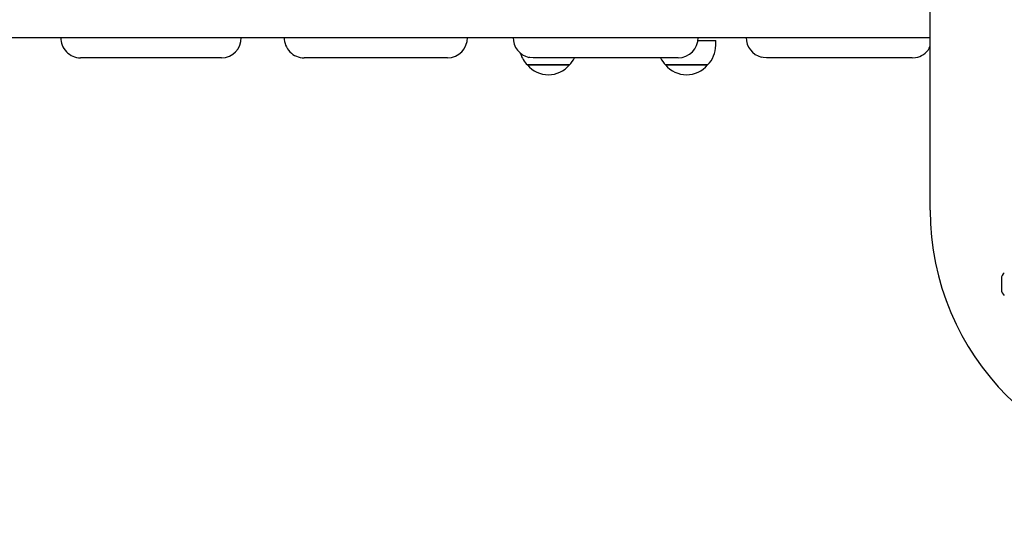
# Paper-space layout 'Основные габаритные размеры' of a CAD drawing. Units: millimetres. Extents: x 5.6 to 21.4, y 4 to 15.1.
# Drawn here: x 11.6 to 12.3, y 10.7 to 11 of the extents above; entities that cross this region are included whole.
import ezdxf

# ---------------------------------------------------------------- set-up
doc = ezdxf.new("R2010")
doc.units = ezdxf.units.MM
doc.header["$LTSCALE"] = 110
doc.header["$PDSIZE"] = -1
doc.linetypes.add('SLD-Сплошная', pattern=[0])
doc.layers.add('ПРИМЕЧАНИЯ', color=7, linetype='SLD-Сплошная')
doc.styles.add('SLDTEXTSTYLE1', font='isocpeui.ttf')
doc.dimstyles.new('SLDDIMSTYLE0', dxfattribs={"dimtxt": 0.33, "dimasz": 0.33, "dimexe": 0, "dimexo": 0.0625, "dimgap": 0.0825, "dimtad": 2, "dimrnd": 1e-09, "dimzin": 12, "dimdsep": 46, "dimtxsty": 'SLDTEXTSTYLE1', "dimsah": 1, "dimcen": 0.09, "dimadec": 0, "dimazin": 3, "dimtfac": 1, "dimtdec": 3, "dimtofl": 0, "dimtmove": 0, "dimatfit": 3, "dimfxl": 1, "dimfrac": 2, "dimtolj": 1, "dimtzin": 12, "dimarcsym": 0})

# ---------------------------------------------------------------- blocks, each defined once
blk = doc.blocks.new('_D_6')
at = {"layer": 'Defpoints', "color": 0, "transparency": 16777216}
for p in [(10.89333, 15.07232), (15.71304, 6.05886), (21.34343, 6.05886)]:
    blk.add_point(p, dxfattribs=at)
at = {"layer": 'ПРИМЕЧАНИЯ', "color": 0, "lineweight": -2, "transparency": 16777216}
for p, q in [((10.95583, 15.07232), (21.34343, 15.07232)), ((21.34343, 14.74232), (21.34343, 6.38886)), ((15.77554, 6.05886), (21.34343, 6.05886))]:
    blk.add_line(p, q, dxfattribs=at)
at = {"layer": 'ПРИМЕЧАНИЯ', "color": 0, "transparency": 16777216}
for points in [[(21.28843, 14.74232), (21.39843, 14.74232), (21.34343, 15.07232)], [(21.28843, 6.38886), (21.39843, 6.38886), (21.34343, 6.05886)]]:
    blk.add_solid(points, dxfattribs=at)
at = {"layer": 'ПРИМЕЧАНИЯ', "color": 0, "transparency": 16777216, "insert": (20.93093, 10.56559), "char_height": 0.33, "attachment_point": 2, "rotation": 90, "style": 'SLDTEXTSTYLE1'}
blk.add_mtext('\\A1;9.01м', dxfattribs=at)
blk = doc.blocks.new('_D_7')
at = {"layer": 'Defpoints', "color": 0, "transparency": 16777216}
for p in [(18.71633, 11.00345), (5.5943, 10.98245), (5.5943, 4.02074)]:
    blk.add_point(p, dxfattribs=at)
at = {"layer": 'ПРИМЕЧАНИЯ', "color": 0, "lineweight": -2, "transparency": 16777216}
for p, q in [((18.71633, 10.94095), (18.71633, 4.02074)), ((5.5943, 10.91995), (5.5943, 4.02074)), ((18.38633, 4.02074), (5.9243, 4.02074))]:
    blk.add_line(p, q, dxfattribs=at)
at = {"layer": 'ПРИМЕЧАНИЯ', "color": 0, "transparency": 16777216}
for points in [[(5.9243, 4.07574), (5.9243, 3.96574), (5.5943, 4.02074)], [(18.38633, 4.07574), (18.38633, 3.96574), (18.71633, 4.02074)]]:
    blk.add_solid(points, dxfattribs=at)
at = {"layer": 'ПРИМЕЧАНИЯ', "color": 0, "transparency": 16777216, "insert": (12.15532, 4.43324), "char_height": 0.33, "attachment_point": 2, "style": 'SLDTEXTSTYLE1'}
blk.add_mtext('\\A1;13.12м', dxfattribs=at)
blk = doc.blocks.new('*D18')
at = {"layer": 'Defpoints', "color": 0, "transparency": 16777216}
for p in [(7.5943, 11.50245), (16.71633, 11.50245), (16.71633, 5.13681)]:
    blk.add_point(p, dxfattribs=at)
at = {"layer": 'ПРИМЕЧАНИЯ', "color": 0, "lineweight": -2, "transparency": 16777216}
for p, q in [((7.5943, 11.43995), (7.5943, 5.13681)), ((16.71633, 11.43995), (16.71633, 5.13681)), ((7.9243, 5.13681), (16.38633, 5.13681))]:
    blk.add_line(p, q, dxfattribs=at)
at = {"layer": 'ПРИМЕЧАНИЯ', "color": 0, "transparency": 16777216}
for points in [[(7.9243, 5.19181), (7.9243, 5.08181), (7.5943, 5.13681)], [(16.38633, 5.19181), (16.38633, 5.08181), (16.71633, 5.13681)]]:
    blk.add_solid(points, dxfattribs=at)
at = {"layer": 'ПРИМЕЧАНИЯ', "color": 0, "transparency": 16777216, "insert": (12.15532, 5.38431), "char_height": 0.33, "attachment_point": 5, "style": 'SLDTEXTSTYLE1'}
blk.add_mtext('\\A1;9.12м', dxfattribs=at)
blk = doc.blocks.new('*D19')
at = {"layer": 'Defpoints', "color": 0, "transparency": 16777216}
for p in [(9.80733, 13.57232), (14.78777, 7.55886), (19.95055, 7.55886)]:
    blk.add_point(p, dxfattribs=at)
at = {"layer": 'ПРИМЕЧАНИЯ', "color": 0, "lineweight": -2, "transparency": 16777216}
for p, q in [((9.86983, 13.57232), (19.95055, 13.57232)), ((19.95055, 13.24232), (19.95055, 7.88886)), ((14.85027, 7.55886), (19.95055, 7.55886))]:
    blk.add_line(p, q, dxfattribs=at)
at = {"layer": 'ПРИМЕЧАНИЯ', "color": 0, "transparency": 16777216}
for points in [[(19.89555, 13.24232), (20.00555, 13.24232), (19.95055, 13.57232)], [(19.89555, 7.88886), (20.00555, 7.88886), (19.95055, 7.55886)]]:
    blk.add_solid(points, dxfattribs=at)
at = {"layer": 'ПРИМЕЧАНИЯ', "color": 0, "transparency": 16777216, "insert": (19.70305, 10.56559), "char_height": 0.33, "attachment_point": 5, "rotation": 90, "style": 'SLDTEXTSTYLE1'}
blk.add_mtext('\\A1;6.01м', dxfattribs=at)

psp = doc.layouts.new('Основные габаритные размеры')

# ---------------------------------------------------------------- linework, layer by layer
at = {"color": 7, "linetype": 'SLD-Сплошная', "lineweight": 25}
for p, q in [((12.21583, 10.87245), (12.21583, 11.63845)), ((11.68205, 10.98211), (10.89193, 10.98211)), ((12.21583, 10.98211), (11.68205, 10.98211)), ((12.0681, 10.98045), (12.0793, 10.98045)), ((12.0793, 10.97745), (12.0793, 10.98045)), ((11.76075, 10.96945), (11.67478, 10.96945)), ((11.76467, 10.96945), (11.76075, 10.96945)), ((11.90537, 10.96945), (11.8172, 10.96945)), ((11.90851, 10.96945), (11.90537, 10.96945)), ((12.05297, 10.96945), (11.96309, 10.96945)), ((12.05532, 10.96945), (12.05297, 10.96945)), ((12.20272, 10.96945), (12.11163, 10.96945)), ((12.20434, 10.96955), (12.20272, 10.96945)), ((12.20427, 10.96945), (12.20272, 10.96945)), ((11.98611, 10.96495), (11.95941, 10.96495)), ((11.95941, 10.96495), (11.97606, 10.96495)), ((11.97606, 10.96495), (11.98611, 10.96495)), ((12.07405, 10.96495), (12.04735, 10.96495)), ((12.04735, 10.96495), (12.06601, 10.96495)), ((12.06601, 10.96495), (12.07405, 10.96495)), ((12.26123, 10.82895), (12.26123, 10.82195))]:
    psp.add_line(p, q, dxfattribs=at)
at = {"color": 7, "linetype": 'SLD-Сплошная', "lineweight": 25, "flags": 128}
for points in [[(11.96309, 10.96945), (11.96088, 10.96964), (11.96033, 10.96976)], [(12.11163, 10.96945), (12.1094, 10.96964), (12.10827, 10.9699)], [(12.20427, 10.96945), (12.2065, 10.96964), (12.20787, 10.96997)]]:
    psp.add_lwpolyline(points, dxfattribs=at)
at = {"color": 7, "linetype": 'SLD-Сплошная', "lineweight": 25}
for centre, radius, start, end in [((11.675, 10.98215), 0.01271, 178.67129, 268.97172), ((11.76437, 10.98222), 0.01278, 271.3417, 1.01529), ((11.81735, 10.98226), 0.01281, 179.16148, 269.35198), ((11.90832, 10.9823), 0.01286, 270.84372, 0.64283), ((11.96321, 10.98237), 0.01294, 179.67569, 256.92104), ((12.05521, 10.98237), 0.01292, 270.46339, 0.35492), ((12.11159, 10.98237), 0.01288, 179.66271, 254.9952), ((11.97167, 10.97745), 0.01751, 197.30434, 225.56481), ((12.06179, 10.97745), 0.01751, 314.43519, 0), ((12.20466, 10.98184), 0.01228, 285.23879, 335.50099), ((11.97386, 10.97745), 0.01751, 314.43519, 332.80712), ((12.0596, 10.97745), 0.01751, 207.19288, 225.56481), ((11.97276, 10.97627), 0.01751, 220.30625, 319.69375), ((12.0607, 10.97627), 0.01751, 220.30625, 319.69375), ((12.38283, 10.87245), 0.167, 180, 270), ((12.26604, 10.82895), 0.00481, 128.71799, 180), ((12.26604, 10.82195), 0.00481, 180, 231.28201)]:
    psp.add_arc(centre, radius, start, end, dxfattribs=at)

# ---------------------------------------------------------------- dimensions: what is measured, and where the dimension line sits
at = {"layer": 'ПРИМЕЧАНИЯ', "color": 252, "true_color": 0x939598}
for base, p1, p2, angle, picture, middle in [((21.34343, 6.05886), (10.89333, 15.07232), (15.71304, 6.05886), 90, '_D_6', (21.34343, 10.56559)), ((5.5943, 4.02074), (18.71633, 11.00345), (5.5943, 10.98245), 0, '_D_7', (12.15532, 4.02074))]:
    dim = psp.add_linear_dim(base=base, p1=p1, p2=p2, angle=angle, text='<>м', dimstyle='SLDDIMSTYLE0', override={"dimtad": 3}, dxfattribs=at)
    dim.commit()
    dim.dimension.update_dxf_attribs({"geometry": picture, "text_midpoint": middle, "dimtype": 160})
at = {"layer": 'ПРИМЕЧАНИЯ'}
dim = psp.add_linear_dim(base=(19.95055, 7.55886), p1=(9.80733, 13.57232), p2=(14.78777, 7.55886), angle=90, text='<>м', dimstyle='SLDDIMSTYLE0', override={"dimtad": 3}, dxfattribs=at)
dim.commit()
dim.dimension.update_dxf_attribs({"geometry": '*D19', "text_midpoint": (19.95055, 10.56559), "dimtype": 160})
dim = psp.add_linear_dim(base=(16.71633, 5.13681), p1=(7.5943, 11.50245), p2=(16.71633, 11.50245), text='<>м', dimstyle='SLDDIMSTYLE0', override={"dimtad": 3}, dxfattribs=at)
dim.commit()
dim.dimension.update_dxf_attribs({"geometry": '*D18', "text_midpoint": (12.15532, 5.38431)})

doc.saveas('drawing.dxf')
